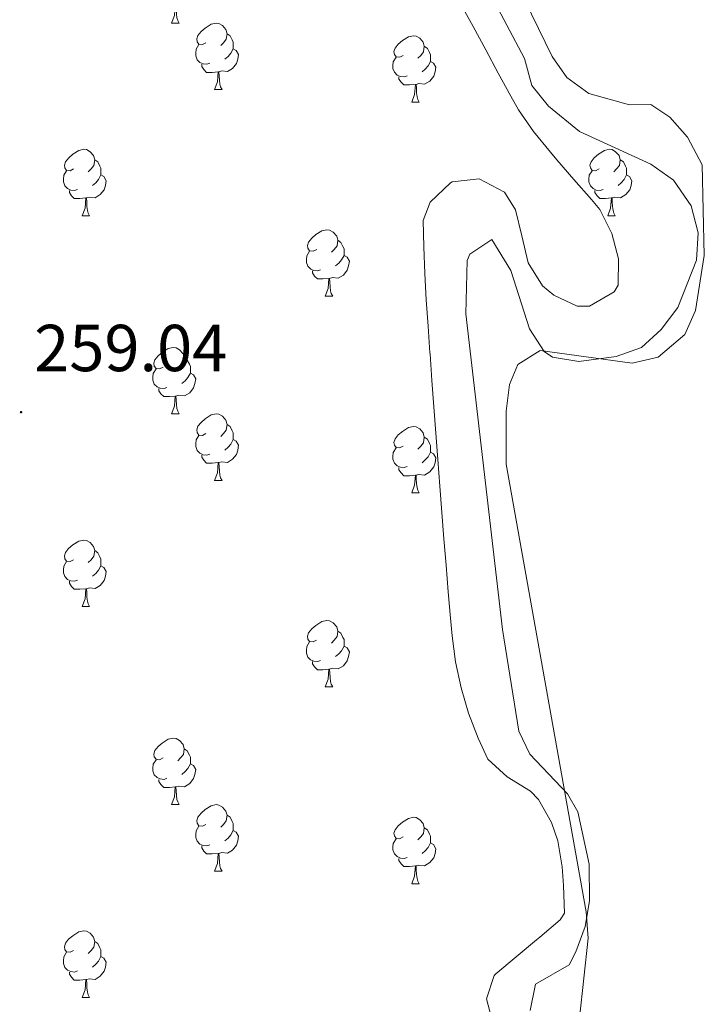
# Model space of a CAD drawing. Units: metres. Extents: x 614506 to 619010, y 4661885 to 4664929.
# Drawn here: x 616341 to 616445, y 4663309 to 4663458 of the extents above; entities that cross this region are included whole.
import ezdxf
from ezdxf.enums import TextEntityAlignment as Align

# ---------------------------------------------------------------- set-up
doc = ezdxf.new("R2010")
doc.units = ezdxf.units.M
doc.header["$MEASUREMENT"] = 0
doc.linetypes.add('TRAZOSX2', pattern=[1.5, 1, -0.5])
for name, color, linetype, lineweight in [('Carátula', 7, 'Continuous', 5), ('Level 11', 142, 'TRAZOSX2', 13), ('Level 35', 92, 'Continuous', 0), ('Level 36', 19, 'Continuous', 40), ('Level 41', 19, 'Continuous', 0), ('Level 5', 36, 'Continuous', 0), ('Level 59', 19, 'Continuous', 0), ('Level 7', 1, 'Continuous', 0)]:
    doc.layers.add(name, color=color, linetype=linetype, lineweight=lineweight)
doc.styles.add('Arial', font='ARIAL.TTF', dxfattribs={"height": 0.2})

# ---------------------------------------------------------------- blocks, each defined once
blk = doc.blocks.new('5PATER')
at = {"layer": 'Carátula', "linetype": 'Continuous', "lineweight": 5}
h = blk.add_hatch(color=250, dxfattribs=at)
edge = h.paths.add_edge_path()
edge.add_ellipse((0, 0), major_axis=(-1.33, -1.34), ratio=0.999422, start_angle=0, end_angle=360)

msp = doc.modelspace()

# ---------------------------------------------------------------- linework, layer by layer
at = {"layer": 'Level 11', "color": 142, "linetype": 'Continuous', "lineweight": 13}
for points in [[(616401.43, 4663482.32, 254.36), (616417.47, 4663452.08, 254.36), (616418.55, 4663448.03, 254.36), (616421.06, 4663444.87, 254.36), (616425.73, 4663441.06, 254.36), (616436.52, 4663436.12, 254.24), (616439.92, 4663433.73, 254.19), (616442.62, 4663429.83, 254.12), (616443.66, 4663425.77, 254.05), (616443.42, 4663421.66, 254.02), (616440.58, 4663414.5, 254.02), (616438.09, 4663411.18, 254.02)], [(616438.09, 4663411.18, 254.02), (616435.11, 4663408.48, 254.02), (616431.29, 4663407.1, 254.02), (616425.67, 4663406.37, 254.08), (616421.66, 4663407, 254.18), (616420.4, 4663407.84, 254.19), (616418.2, 4663411.26, 254.19), (616415.41, 4663420.07, 254.19), (616412.52, 4663424.78, 254.19), (616409.18, 4663422.53, 254.19), (616408.81, 4663421.57, 254.19), (616408.59, 4663413.56, 254.29), (616414.12, 4663365.89, 254.36), (616416.58, 4663350.53, 254.19), (616418.27, 4663347.05, 254.17), (616423.94, 4663341.07, 254.17), (616425.51, 4663338.38, 254.19), (616427.22, 4663330.46, 254.28), (616427.24, 4663324.93, 254.36), (616426.59, 4663321.04, 254.41), (616425.19, 4663317.25, 254.48), (616424.19, 4663315.27, 254.52), (616419.09, 4663312.35, 254.69), (616418.3, 4663308.38, 254.86)]]:
    msp.add_polyline3d(points, dxfattribs=at)
at = {"layer": 'Level 35', "color": 92, "linetype": 'Continuous', "lineweight": 0, "ltscale": 0.5}
for points in [[(616416.42, 4663463.05, 254.49), (616421.63, 4663452.38, 254.51), (616423.84, 4663449.23, 254.49), (616427.14, 4663446.81, 254.41), (616433.32, 4663445.07, 254.16), (616436.54, 4663445.13, 253.82), (616439.41, 4663443.24, 254.16), (616442.04, 4663440.21, 253.82)], [(616442.04, 4663440.21, 253.82), (616444.27, 4663436.01, 253.82), (616444.59, 4663422.34, 254.16), (616443.25, 4663414.03, 254.16), (616441.63, 4663410.41, 254.3), (616437.62, 4663407.02, 254.49), (616433.71, 4663406.07, 254.49), (616419.82, 4663408.02, 254.83), (616416.45, 4663405.91, 254.83), (616415.19, 4663402.86, 254.83), (616414.68, 4663398.87, 254.81), (616414.66, 4663390.84, 254.69), (616426.78, 4663323.28, 254.16), (616427.08, 4663319.31, 254.16), (616425.77, 4663307.22, 254.16)]]:
    msp.add_polyline3d(points, dxfattribs=at)
at = {"layer": 'Level 36', "color": 92, "linetype": 'Continuous', "lineweight": 0}
for points in [[(616364.19, 4663457.43, 0.01), (616364.62, 4663458.59, 0.01), (616364.73, 4663460.11, 0.01), (616364.84, 4663460.11, 0.01), (616364.88, 4663459.53, 0.01), (616364.91, 4663458.85, 0.01), (616364.98, 4663458.23, 0.01), (616365.1, 4663457.83, 0.01), (616365.31, 4663457.43, 0.01)], [(616364.19, 4663457.43, 0.01), (616365.31, 4663457.43, 0.01)], [(616369.36, 4663454.45, 0.01), (616368.83, 4663454.19, 0.01), (616368.3, 4663454.25, 0.01), (616368.04, 4663454.61, 0.01), (616367.98, 4663455.04, 0.01), (616368.14, 4663455.56, 0.01), (616368.62, 4663456.15, 0.01), (616369.26, 4663456.69, 0.01), (616370.16, 4663457.27, 0.01), (616370.9, 4663457.43, 0.01), (616371.33, 4663457.37, 0.01), (616371.86, 4663457.06, 0.01), (616372.39, 4663456.47, 0.01), (616372.55, 4663455.83, 0.01), (616372.44, 4663454.99, 0.01), (616372.01, 4663454.45, 0.01), (616371.59, 4663454.03, 0.01)], [(616372.55, 4663455.83, 0.01), (616373.02, 4663455.52, 0.01), (616373.34, 4663454.88, 0.01), (616373.5, 4663454.56, 0.01), (616373.5, 4663453.98, 0.01), (616373.5, 4663453.55, 0.01), (616373.13, 4663452.87, 0.01), (616372.71, 4663452.39, 0.01), (616372.23, 4663451.97, 0.01)], [(616399.13, 4663452.55, 0.01), (616398.61, 4663452.29, 0.01), (616398.07, 4663452.34, 0.01), (616397.81, 4663452.71, 0.01), (616397.75, 4663453.13, 0.01), (616397.91, 4663453.65, 0.01), (616398.39, 4663454.25, 0.01), (616399.03, 4663454.78, 0.01), (616399.93, 4663455.37, 0.01), (616400.67, 4663455.53, 0.01), (616401.1, 4663455.47, 0.01), (616401.63, 4663455.15, 0.01), (616402.16, 4663454.57, 0.01), (616402.32, 4663453.93, 0.01), (616402.21, 4663453.08, 0.01), (616401.79, 4663452.55, 0.01), (616401.37, 4663452.13, 0.01)], [(616369.95, 4663451.37, 0.01), (616369.52, 4663451.21, 0.01), (616368.94, 4663451.27, 0.01), (616368.46, 4663451.49, 0.01), (616368.04, 4663451.91, 0.01), (616367.82, 4663452.49, 0.01), (616367.82, 4663452.91, 0.01), (616367.88, 4663453.5, 0.01), (616368.3, 4663454.19, 0.01)], [(616373.5, 4663453.55, 0.01), (616373.95, 4663453.31, 0.01), (616374.3, 4663452.69, 0.01), (616374.19, 4663451.97, 0.01), (616373.98, 4663451.33, 0.01), (616373.39, 4663450.59, 0.01), (616372.6, 4663450.11, 0.01), (616371.75, 4663450.21, 0.01), (616371.32, 4663450.08, 0.01)], [(616402.32, 4663453.93, 0.01), (616402.79, 4663453.61, 0.01), (616403.11, 4663452.97, 0.01), (616403.27, 4663452.65, 0.01), (616403.27, 4663452.07, 0.01), (616403.27, 4663451.65, 0.01), (616402.9, 4663450.96, 0.01), (616402.48, 4663450.48, 0.01), (616402, 4663450.06, 0.01)], [(616399.72, 4663449.47, 0.01), (616399.29, 4663449.31, 0.01), (616398.71, 4663449.37, 0.01), (616398.23, 4663449.58, 0.01), (616397.81, 4663450.01, 0.01), (616397.59, 4663450.59, 0.01), (616397.59, 4663451.01, 0.01), (616397.65, 4663451.59, 0.01), (616398.07, 4663452.29, 0.01)], [(616403.27, 4663451.65, 0.01), (616403.73, 4663451.4, 0.01), (616404.07, 4663450.79, 0.01), (616403.96, 4663450.06, 0.01), (616403.75, 4663449.42, 0.01), (616403.17, 4663448.68, 0.01), (616402.37, 4663448.2, 0.01), (616401.52, 4663448.31, 0.01), (616401.09, 4663448.17, 0.01)], [(616371.21, 4663450.08, 0.01), (616370.32, 4663449.99, 0.01), (616369.47, 4663449.99, 0.01), (616369.05, 4663450.43, 0.01), (616368.73, 4663450.9, 0.01), (616368.73, 4663451.21, 0.01)], [(616370.66, 4663447.39, 0.01), (616371.1, 4663448.55, 0.01), (616371.21, 4663450.08, 0.01), (616371.32, 4663450.08, 0.01), (616371.35, 4663449.49, 0.01), (616371.39, 4663448.81, 0.01), (616371.46, 4663448.19, 0.01), (616371.57, 4663447.79, 0.01), (616371.79, 4663447.39, 0.01)], [(616400.98, 4663448.17, 0.01), (616400.09, 4663448.09, 0.01), (616399.25, 4663448.09, 0.01), (616398.82, 4663448.52, 0.01), (616398.5, 4663448.99, 0.01), (616398.5, 4663449.31, 0.01)], [(616370.66, 4663447.39, 0.01), (616371.79, 4663447.39, 0.01)], [(616400.43, 4663445.49, 0.01), (616400.87, 4663446.65, 0.01), (616400.98, 4663448.17, 0.01), (616401.09, 4663448.17, 0.01), (616401.13, 4663447.59, 0.01), (616401.16, 4663446.91, 0.01), (616401.23, 4663446.29, 0.01), (616401.35, 4663445.89, 0.01), (616401.56, 4663445.49, 0.01)], [(616400.43, 4663445.49, 0.01), (616401.56, 4663445.49, 0.01)], [(616349.39, 4663435.41, 0.01), (616348.85, 4663435.14, 0.01), (616348.33, 4663435.2, 0.01), (616348.06, 4663435.57, 0.01), (616348.01, 4663435.99, 0.01), (616348.17, 4663436.51, 0.01), (616348.65, 4663437.11, 0.01), (616349.28, 4663437.64, 0.01), (616350.18, 4663438.22, 0.01), (616350.93, 4663438.38, 0.01), (616351.35, 4663438.33, 0.01), (616351.88, 4663438.01, 0.01), (616352.41, 4663437.43, 0.01), (616352.57, 4663436.79, 0.01), (616352.46, 4663435.94, 0.01), (616352.03, 4663435.41, 0.01), (616351.61, 4663434.98, 0.01)], [(616428.71, 4663435.41, 0.01), (616428.18, 4663435.14, 0.01), (616427.65, 4663435.2, 0.01), (616427.39, 4663435.57, 0.01), (616427.33, 4663435.99, 0.01), (616427.49, 4663436.51, 0.01), (616427.97, 4663437.11, 0.01), (616428.61, 4663437.64, 0.01), (616429.51, 4663438.22, 0.01), (616430.25, 4663438.38, 0.01), (616430.68, 4663438.33, 0.01), (616431.21, 4663438.01, 0.01), (616431.74, 4663437.43, 0.01), (616431.9, 4663436.79, 0.01), (616431.79, 4663435.94, 0.01), (616431.36, 4663435.41, 0.01), (616430.94, 4663434.98, 0.01)], [(616352.57, 4663436.79, 0.01), (616353.05, 4663436.47, 0.01), (616353.36, 4663435.83, 0.01), (616353.52, 4663435.51, 0.01), (616353.52, 4663434.93, 0.01), (616353.52, 4663434.51, 0.01), (616353.15, 4663433.82, 0.01), (616352.73, 4663433.34, 0.01), (616352.25, 4663432.92, 0.01)], [(616431.9, 4663436.79, 0.01), (616432.37, 4663436.47, 0.01), (616432.69, 4663435.83, 0.01), (616432.85, 4663435.51, 0.01), (616432.85, 4663434.93, 0.01), (616432.85, 4663434.51, 0.01), (616432.48, 4663433.82, 0.01), (616432.06, 4663433.34, 0.01), (616431.58, 4663432.92, 0.01)], [(616349.97, 4663432.33, 0.01), (616349.55, 4663432.17, 0.01), (616348.96, 4663432.23, 0.01), (616348.49, 4663432.44, 0.01), (616348.06, 4663432.86, 0.01), (616347.85, 4663433.45, 0.01), (616347.85, 4663433.87, 0.01), (616347.9, 4663434.45, 0.01), (616348.33, 4663435.14, 0.01)], [(616429.3, 4663432.33, 0.01), (616428.87, 4663432.17, 0.01), (616428.29, 4663432.23, 0.01), (616427.81, 4663432.44, 0.01), (616427.39, 4663432.86, 0.01), (616427.17, 4663433.45, 0.01), (616427.17, 4663433.87, 0.01), (616427.23, 4663434.45, 0.01), (616427.65, 4663435.14, 0.01)], [(616353.52, 4663434.51, 0.01), (616353.97, 4663434.26, 0.01), (616354.32, 4663433.64, 0.01), (616354.21, 4663432.92, 0.01), (616354, 4663432.28, 0.01), (616353.41, 4663431.54, 0.01), (616352.62, 4663431.06, 0.01), (616351.77, 4663431.16, 0.01), (616351.34, 4663431.03, 0.01)], [(616432.85, 4663434.51, 0.01), (616433.3, 4663434.26, 0.01), (616433.65, 4663433.64, 0.01), (616433.54, 4663432.92, 0.01), (616433.33, 4663432.28, 0.01), (616432.74, 4663431.54, 0.01), (616431.95, 4663431.06, 0.01), (616431.1, 4663431.16, 0.01), (616430.67, 4663431.03, 0.01)], [(616351.23, 4663431.03, 0.01), (616350.34, 4663430.95, 0.01), (616349.49, 4663430.95, 0.01), (616349.07, 4663431.38, 0.01), (616348.75, 4663431.85, 0.01), (616348.75, 4663432.17, 0.01)], [(616430.56, 4663431.03, 0.01), (616429.67, 4663430.95, 0.01), (616428.82, 4663430.95, 0.01), (616428.4, 4663431.38, 0.01), (616428.08, 4663431.85, 0.01), (616428.08, 4663432.17, 0.01)], [(616350.69, 4663428.35, 0.01), (616351.12, 4663429.51, 0.01), (616351.23, 4663431.03, 0.01), (616351.34, 4663431.03, 0.01), (616351.37, 4663430.45, 0.01), (616351.41, 4663429.76, 0.01), (616351.48, 4663429.15, 0.01), (616351.59, 4663428.75, 0.01), (616351.81, 4663428.35, 0.01)], [(616430.01, 4663428.35, 0.01), (616430.45, 4663429.51, 0.01), (616430.56, 4663431.03, 0.01), (616430.67, 4663431.03, 0.01), (616430.7, 4663430.45, 0.01), (616430.74, 4663429.76, 0.01), (616430.81, 4663429.15, 0.01), (616430.92, 4663428.75, 0.01), (616431.14, 4663428.35, 0.01)], [(616350.69, 4663428.35, 0.01), (616351.81, 4663428.35, 0.01)], [(616430.01, 4663428.35, 0.01), (616431.14, 4663428.35, 0.01)], [(616386.08, 4663423.27, 0.01), (616385.55, 4663423, 0.01), (616385.02, 4663423.06, 0.01), (616384.75, 4663423.43, 0.01), (616384.7, 4663423.85, 0.01), (616384.86, 4663424.37, 0.01), (616385.34, 4663424.97, 0.01), (616385.97, 4663425.5, 0.01), (616386.87, 4663426.08, 0.01), (616387.62, 4663426.24, 0.01), (616388.04, 4663426.19, 0.01), (616388.57, 4663425.87, 0.01), (616389.1, 4663425.29, 0.01), (616389.26, 4663424.65, 0.01), (616389.15, 4663423.8, 0.01), (616388.73, 4663423.27, 0.01), (616388.31, 4663422.84, 0.01)], [(616389.26, 4663424.65, 0.01), (616389.74, 4663424.33, 0.01), (616390.05, 4663423.69, 0.01), (616390.21, 4663423.37, 0.01), (616390.21, 4663422.79, 0.01), (616390.21, 4663422.37, 0.01), (616389.84, 4663421.68, 0.01), (616389.42, 4663421.2, 0.01), (616388.94, 4663420.78, 0.01)], [(616386.66, 4663420.19, 0.01), (616386.24, 4663420.03, 0.01), (616385.65, 4663420.09, 0.01), (616385.18, 4663420.3, 0.01), (616384.75, 4663420.72, 0.01), (616384.54, 4663421.31, 0.01), (616384.54, 4663421.73, 0.01), (616384.59, 4663422.31, 0.01), (616385.02, 4663423, 0.01)], [(616390.21, 4663422.37, 0.01), (616390.67, 4663422.12, 0.01), (616391.01, 4663421.5, 0.01), (616390.9, 4663420.78, 0.01), (616390.69, 4663420.14, 0.01), (616390.11, 4663419.4, 0.01), (616389.31, 4663418.92, 0.01), (616388.46, 4663419.02, 0.01), (616388.03, 4663418.89, 0.01)], [(616387.92, 4663418.89, 0.01), (616387.03, 4663418.81, 0.01), (616386.19, 4663418.81, 0.01), (616385.76, 4663419.24, 0.01), (616385.44, 4663419.71, 0.01), (616385.44, 4663420.03, 0.01)], [(616387.38, 4663416.21, 0.01), (616387.81, 4663417.37, 0.01), (616387.92, 4663418.89, 0.01), (616388.03, 4663418.89, 0.01), (616388.07, 4663418.31, 0.01), (616388.1, 4663417.62, 0.01), (616388.17, 4663417.01, 0.01), (616388.29, 4663416.61, 0.01), (616388.5, 4663416.21, 0.01)], [(616387.38, 4663416.21, 0.01), (616388.5, 4663416.21, 0.01)], [(616362.89, 4663405.5, 0.01), (616362.36, 4663405.23, 0.01), (616361.83, 4663405.29, 0.01), (616361.56, 4663405.66, 0.01), (616361.51, 4663406.08, 0.01), (616361.67, 4663406.6, 0.01), (616362.15, 4663407.2, 0.01), (616362.78, 4663407.73, 0.01), (616363.68, 4663408.31, 0.01), (616364.43, 4663408.47, 0.01), (616364.85, 4663408.42, 0.01), (616365.38, 4663408.1, 0.01), (616365.91, 4663407.52, 0.01), (616366.07, 4663406.88, 0.01), (616365.96, 4663406.03, 0.01), (616365.54, 4663405.5, 0.01), (616365.12, 4663405.07, 0.01)], [(616366.07, 4663406.88, 0.01), (616366.55, 4663406.56, 0.01), (616366.86, 4663405.92, 0.01), (616367.02, 4663405.6, 0.01), (616367.02, 4663405.02, 0.01), (616367.02, 4663404.6, 0.01), (616366.65, 4663403.91, 0.01), (616366.23, 4663403.43, 0.01), (616365.75, 4663403.01, 0.01)], [(616363.47, 4663402.42, 0.01), (616363.05, 4663402.26, 0.01), (616362.46, 4663402.32, 0.01), (616361.99, 4663402.53, 0.01), (616361.56, 4663402.95, 0.01), (616361.35, 4663403.54, 0.01), (616361.35, 4663403.96, 0.01), (616361.4, 4663404.54, 0.01), (616361.83, 4663405.23, 0.01)], [(616367.02, 4663404.6, 0.01), (616367.48, 4663404.35, 0.01), (616367.82, 4663403.73, 0.01), (616367.71, 4663403.01, 0.01), (616367.5, 4663402.37, 0.01), (616366.92, 4663401.63, 0.01), (616366.12, 4663401.15, 0.01), (616365.27, 4663401.25, 0.01), (616364.84, 4663401.12, 0.01)], [(616364.73, 4663401.12, 0.01), (616363.84, 4663401.04, 0.01), (616363, 4663401.04, 0.01), (616362.57, 4663401.47, 0.01), (616362.25, 4663401.94, 0.01), (616362.25, 4663402.26, 0.01)], [(616364.19, 4663398.44, 0.01), (616364.62, 4663399.6, 0.01), (616364.73, 4663401.12, 0.01), (616364.84, 4663401.12, 0.01), (616364.88, 4663400.54, 0.01), (616364.91, 4663399.85, 0.01), (616364.98, 4663399.24, 0.01), (616365.1, 4663398.84, 0.01), (616365.31, 4663398.44, 0.01)], [(616364.19, 4663398.44, 0.01), (616365.31, 4663398.44, 0.01)], [(616369.36, 4663395.46, 0.01), (616368.83, 4663395.2, 0.01), (616368.3, 4663395.25, 0.01), (616368.04, 4663395.62, 0.01), (616367.98, 4663396.05, 0.01), (616368.14, 4663396.57, 0.01), (616368.62, 4663397.16, 0.01), (616369.26, 4663397.69, 0.01), (616370.16, 4663398.28, 0.01), (616370.9, 4663398.44, 0.01), (616371.33, 4663398.38, 0.01), (616371.86, 4663398.07, 0.01), (616372.39, 4663397.48, 0.01), (616372.55, 4663396.84, 0.01), (616372.44, 4663395.99, 0.01), (616372.01, 4663395.46, 0.01), (616371.59, 4663395.04, 0.01)], [(616372.55, 4663396.84, 0.01), (616373.02, 4663396.53, 0.01), (616373.34, 4663395.89, 0.01), (616373.5, 4663395.57, 0.01), (616373.5, 4663394.99, 0.01), (616373.5, 4663394.56, 0.01), (616373.13, 4663393.87, 0.01), (616372.71, 4663393.39, 0.01), (616372.23, 4663392.97, 0.01)], [(616399.13, 4663393.56, 0.01), (616398.6, 4663393.29, 0.01), (616398.07, 4663393.35, 0.01), (616397.81, 4663393.72, 0.01), (616397.75, 4663394.14, 0.01), (616397.91, 4663394.66, 0.01), (616398.39, 4663395.26, 0.01), (616399.03, 4663395.79, 0.01), (616399.93, 4663396.37, 0.01), (616400.67, 4663396.53, 0.01), (616401.1, 4663396.48, 0.01), (616401.63, 4663396.16, 0.01), (616402.16, 4663395.58, 0.01), (616402.32, 4663394.94, 0.01), (616402.21, 4663394.09, 0.01), (616401.78, 4663393.56, 0.01), (616401.36, 4663393.13, 0.01)], [(616369.95, 4663392.38, 0.01), (616369.52, 4663392.22, 0.01), (616368.94, 4663392.28, 0.01), (616368.46, 4663392.49, 0.01), (616368.04, 4663392.92, 0.01), (616367.82, 4663393.5, 0.01), (616367.82, 4663393.92, 0.01), (616367.88, 4663394.51, 0.01), (616368.3, 4663395.2, 0.01)], [(616402.32, 4663394.94, 0.01), (616402.79, 4663394.62, 0.01), (616403.11, 4663393.98, 0.01), (616403.27, 4663393.66, 0.01), (616403.27, 4663393.08, 0.01), (616403.27, 4663392.66, 0.01), (616402.9, 4663391.97, 0.01), (616402.48, 4663391.49, 0.01), (616402, 4663391.07, 0.01)], [(616373.5, 4663394.56, 0.01), (616373.95, 4663394.31, 0.01), (616374.3, 4663393.7, 0.01), (616374.19, 4663392.97, 0.01), (616373.98, 4663392.33, 0.01), (616373.39, 4663391.59, 0.01), (616372.6, 4663391.11, 0.01), (616371.75, 4663391.22, 0.01), (616371.32, 4663391.09, 0.01)], [(616371.21, 4663391.09, 0.01), (616370.32, 4663391, 0.01), (616369.47, 4663391, 0.01), (616369.05, 4663391.43, 0.01), (616368.73, 4663391.91, 0.01), (616368.73, 4663392.22, 0.01)], [(616399.72, 4663390.48, 0.01), (616399.29, 4663390.32, 0.01), (616398.71, 4663390.38, 0.01), (616398.23, 4663390.59, 0.01), (616397.81, 4663391.01, 0.01), (616397.59, 4663391.6, 0.01), (616397.59, 4663392.02, 0.01), (616397.65, 4663392.6, 0.01), (616398.07, 4663393.29, 0.01)], [(616403.27, 4663392.66, 0.01), (616403.72, 4663392.41, 0.01), (616404.07, 4663391.79, 0.01), (616403.96, 4663391.07, 0.01), (616403.75, 4663390.43, 0.01), (616403.16, 4663389.69, 0.01), (616402.37, 4663389.21, 0.01), (616401.52, 4663389.31, 0.01), (616401.09, 4663389.18, 0.01)], [(616370.66, 4663388.4, 0.01), (616371.1, 4663389.56, 0.01), (616371.21, 4663391.09, 0.01), (616371.32, 4663391.09, 0.01), (616371.35, 4663390.5, 0.01), (616371.39, 4663389.82, 0.01), (616371.46, 4663389.2, 0.01), (616371.57, 4663388.8, 0.01), (616371.79, 4663388.4, 0.01)], [(616400.98, 4663389.18, 0.01), (616400.09, 4663389.1, 0.01), (616399.24, 4663389.1, 0.01), (616398.82, 4663389.53, 0.01), (616398.5, 4663390, 0.01), (616398.5, 4663390.32, 0.01)], [(616400.43, 4663386.5, 0.01), (616400.87, 4663387.66, 0.01), (616400.98, 4663389.18, 0.01), (616401.09, 4663389.18, 0.01), (616401.12, 4663388.6, 0.01), (616401.16, 4663387.91, 0.01), (616401.23, 4663387.3, 0.01), (616401.34, 4663386.9, 0.01), (616401.56, 4663386.5, 0.01)], [(616370.66, 4663388.4, 0.01), (616371.79, 4663388.4, 0.01)], [(616400.43, 4663386.5, 0.01), (616401.56, 4663386.5, 0.01)], [(616349.38, 4663376.42, 0.01), (616348.85, 4663376.15, 0.01), (616348.32, 4663376.21, 0.01), (616348.06, 4663376.58, 0.01), (616348, 4663377, 0.01), (616348.16, 4663377.52, 0.01), (616348.64, 4663378.12, 0.01), (616349.28, 4663378.65, 0.01), (616350.18, 4663379.23, 0.01), (616350.92, 4663379.39, 0.01), (616351.35, 4663379.34, 0.01), (616351.88, 4663379.02, 0.01), (616352.41, 4663378.44, 0.01), (616352.57, 4663377.8, 0.01), (616352.46, 4663376.95, 0.01), (616352.03, 4663376.42, 0.01), (616351.61, 4663375.99, 0.01)], [(616352.57, 4663377.8, 0.01), (616353.04, 4663377.48, 0.01), (616353.36, 4663376.84, 0.01), (616353.52, 4663376.52, 0.01), (616353.52, 4663375.94, 0.01), (616353.52, 4663375.52, 0.01), (616353.15, 4663374.83, 0.01), (616352.73, 4663374.35, 0.01), (616352.25, 4663373.93, 0.01)], [(616349.97, 4663373.34, 0.01), (616349.54, 4663373.18, 0.01), (616348.96, 4663373.24, 0.01), (616348.48, 4663373.45, 0.01), (616348.06, 4663373.87, 0.01), (616347.84, 4663374.46, 0.01), (616347.84, 4663374.88, 0.01), (616347.9, 4663375.46, 0.01), (616348.32, 4663376.15, 0.01)], [(616353.52, 4663375.52, 0.01), (616353.97, 4663375.27, 0.01), (616354.32, 4663374.65, 0.01), (616354.21, 4663373.93, 0.01), (616354, 4663373.29, 0.01), (616353.41, 4663372.55, 0.01), (616352.62, 4663372.07, 0.01), (616351.77, 4663372.17, 0.01), (616351.34, 4663372.04, 0.01)], [(616351.23, 4663372.04, 0.01), (616350.34, 4663371.96, 0.01), (616349.49, 4663371.96, 0.01), (616349.07, 4663372.39, 0.01), (616348.75, 4663372.86, 0.01), (616348.75, 4663373.18, 0.01)], [(616350.68, 4663369.36, 0.01), (616351.12, 4663370.52, 0.01), (616351.23, 4663372.04, 0.01), (616351.34, 4663372.04, 0.01), (616351.37, 4663371.46, 0.01), (616351.41, 4663370.77, 0.01), (616351.48, 4663370.16, 0.01), (616351.59, 4663369.76, 0.01), (616351.81, 4663369.36, 0.01)], [(616350.68, 4663369.36, 0.01), (616351.81, 4663369.36, 0.01)], [(616386.07, 4663364.28, 0.01), (616385.55, 4663364.01, 0.01), (616385.01, 4663364.07, 0.01), (616384.75, 4663364.44, 0.01), (616384.69, 4663364.86, 0.01), (616384.85, 4663365.38, 0.01), (616385.33, 4663365.98, 0.01), (616385.97, 4663366.51, 0.01), (616386.87, 4663367.09, 0.01), (616387.61, 4663367.25, 0.01), (616388.04, 4663367.2, 0.01), (616388.57, 4663366.88, 0.01), (616389.1, 4663366.3, 0.01), (616389.26, 4663365.66, 0.01), (616389.15, 4663364.81, 0.01), (616388.73, 4663364.28, 0.01), (616388.31, 4663363.85, 0.01)], [(616389.26, 4663365.66, 0.01), (616389.73, 4663365.34, 0.01), (616390.05, 4663364.7, 0.01), (616390.21, 4663364.38, 0.01), (616390.21, 4663363.8, 0.01), (616390.21, 4663363.38, 0.01), (616389.84, 4663362.69, 0.01), (616389.42, 4663362.21, 0.01), (616388.94, 4663361.79, 0.01)], [(616386.66, 4663361.2, 0.01), (616386.23, 4663361.04, 0.01), (616385.65, 4663361.1, 0.01), (616385.17, 4663361.31, 0.01), (616384.75, 4663361.73, 0.01), (616384.53, 4663362.32, 0.01), (616384.53, 4663362.74, 0.01), (616384.59, 4663363.32, 0.01), (616385.01, 4663364.01, 0.01)], [(616390.21, 4663363.38, 0.01), (616390.67, 4663363.13, 0.01), (616391.01, 4663362.51, 0.01), (616390.9, 4663361.79, 0.01), (616390.69, 4663361.15, 0.01), (616390.11, 4663360.41, 0.01), (616389.31, 4663359.93, 0.01), (616388.46, 4663360.03, 0.01), (616388.03, 4663359.9, 0.01)], [(616387.92, 4663359.9, 0.01), (616387.03, 4663359.82, 0.01), (616386.19, 4663359.82, 0.01), (616385.76, 4663360.25, 0.01), (616385.44, 4663360.72, 0.01), (616385.44, 4663361.04, 0.01)], [(616387.37, 4663357.22, 0.01), (616387.81, 4663358.38, 0.01), (616387.92, 4663359.9, 0.01), (616388.03, 4663359.9, 0.01), (616388.07, 4663359.32, 0.01), (616388.1, 4663358.63, 0.01), (616388.17, 4663358.02, 0.01), (616388.29, 4663357.62, 0.01), (616388.5, 4663357.22, 0.01)], [(616387.37, 4663357.22, 0.01), (616388.5, 4663357.22, 0.01)], [(616362.89, 4663346.51, 0.01), (616362.36, 4663346.24, 0.01), (616361.83, 4663346.3, 0.01), (616361.56, 4663346.67, 0.01), (616361.51, 4663347.09, 0.01), (616361.67, 4663347.61, 0.01), (616362.15, 4663348.21, 0.01), (616362.78, 4663348.74, 0.01), (616363.68, 4663349.32, 0.01), (616364.43, 4663349.48, 0.01), (616364.85, 4663349.43, 0.01), (616365.38, 4663349.11, 0.01), (616365.91, 4663348.53, 0.01), (616366.07, 4663347.89, 0.01), (616365.96, 4663347.04, 0.01), (616365.54, 4663346.51, 0.01), (616365.12, 4663346.08, 0.01)], [(616366.07, 4663347.89, 0.01), (616366.55, 4663347.57, 0.01), (616366.86, 4663346.93, 0.01), (616367.02, 4663346.61, 0.01), (616367.02, 4663346.03, 0.01), (616367.02, 4663345.61, 0.01), (616366.65, 4663344.92, 0.01), (616366.23, 4663344.44, 0.01), (616365.75, 4663344.02, 0.01)], [(616363.47, 4663343.43, 0.01), (616363.05, 4663343.27, 0.01), (616362.46, 4663343.33, 0.01), (616361.99, 4663343.54, 0.01), (616361.56, 4663343.96, 0.01), (616361.35, 4663344.55, 0.01), (616361.35, 4663344.97, 0.01), (616361.4, 4663345.55, 0.01), (616361.83, 4663346.24, 0.01)], [(616367.02, 4663345.61, 0.01), (616367.48, 4663345.36, 0.01), (616367.82, 4663344.74, 0.01), (616367.71, 4663344.02, 0.01), (616367.5, 4663343.38, 0.01), (616366.92, 4663342.64, 0.01), (616366.12, 4663342.16, 0.01), (616365.27, 4663342.26, 0.01), (616364.84, 4663342.13, 0.01)], [(616364.73, 4663342.13, 0.01), (616363.84, 4663342.05, 0.01), (616363, 4663342.05, 0.01), (616362.57, 4663342.48, 0.01), (616362.25, 4663342.95, 0.01), (616362.25, 4663343.27, 0.01)], [(616364.19, 4663339.45, 0.01), (616364.62, 4663340.61, 0.01), (616364.73, 4663342.13, 0.01), (616364.84, 4663342.13, 0.01), (616364.88, 4663341.55, 0.01), (616364.91, 4663340.86, 0.01), (616364.98, 4663340.25, 0.01), (616365.1, 4663339.85, 0.01), (616365.31, 4663339.45, 0.01)], [(616364.19, 4663339.45, 0.01), (616365.31, 4663339.45, 0.01)], [(616369.36, 4663336.47, 0.01), (616368.83, 4663336.21, 0.01), (616368.3, 4663336.26, 0.01), (616368.04, 4663336.63, 0.01), (616367.98, 4663337.06, 0.01), (616368.14, 4663337.58, 0.01), (616368.62, 4663338.17, 0.01), (616369.26, 4663338.7, 0.01), (616370.16, 4663339.29, 0.01), (616370.9, 4663339.45, 0.01), (616371.33, 4663339.39, 0.01), (616371.86, 4663339.08, 0.01), (616372.39, 4663338.49, 0.01), (616372.55, 4663337.85, 0.01), (616372.44, 4663337, 0.01), (616372.01, 4663336.47, 0.01), (616371.59, 4663336.05, 0.01)], [(616372.55, 4663337.85, 0.01), (616373.02, 4663337.54, 0.01), (616373.34, 4663336.9, 0.01), (616373.5, 4663336.58, 0.01), (616373.5, 4663336, 0.01), (616373.5, 4663335.57, 0.01), (616373.13, 4663334.88, 0.01), (616372.71, 4663334.4, 0.01), (616372.23, 4663333.98, 0.01)], [(616399.13, 4663334.57, 0.01), (616398.6, 4663334.3, 0.01), (616398.07, 4663334.36, 0.01), (616397.81, 4663334.73, 0.01), (616397.75, 4663335.15, 0.01), (616397.91, 4663335.67, 0.01), (616398.39, 4663336.27, 0.01), (616399.03, 4663336.8, 0.01), (616399.93, 4663337.38, 0.01), (616400.67, 4663337.54, 0.01), (616401.1, 4663337.49, 0.01), (616401.63, 4663337.17, 0.01), (616402.16, 4663336.59, 0.01), (616402.32, 4663335.95, 0.01), (616402.21, 4663335.1, 0.01), (616401.78, 4663334.57, 0.01), (616401.36, 4663334.14, 0.01)], [(616369.95, 4663333.39, 0.01), (616369.52, 4663333.23, 0.01), (616368.94, 4663333.29, 0.01), (616368.46, 4663333.5, 0.01), (616368.04, 4663333.93, 0.01), (616367.82, 4663334.51, 0.01), (616367.82, 4663334.93, 0.01), (616367.88, 4663335.52, 0.01), (616368.3, 4663336.21, 0.01)], [(616373.5, 4663335.57, 0.01), (616373.95, 4663335.32, 0.01), (616374.3, 4663334.71, 0.01), (616374.19, 4663333.98, 0.01), (616373.98, 4663333.34, 0.01), (616373.39, 4663332.6, 0.01), (616372.6, 4663332.12, 0.01), (616371.75, 4663332.23, 0.01), (616371.32, 4663332.1, 0.01)], [(616402.32, 4663335.95, 0.01), (616402.79, 4663335.63, 0.01), (616403.11, 4663334.99, 0.01), (616403.27, 4663334.67, 0.01), (616403.27, 4663334.09, 0.01), (616403.27, 4663333.67, 0.01), (616402.9, 4663332.98, 0.01), (616402.48, 4663332.5, 0.01), (616402, 4663332.08, 0.01)], [(616399.72, 4663331.49, 0.01), (616399.29, 4663331.33, 0.01), (616398.71, 4663331.39, 0.01), (616398.23, 4663331.6, 0.01), (616397.81, 4663332.02, 0.01), (616397.59, 4663332.61, 0.01), (616397.59, 4663333.03, 0.01), (616397.65, 4663333.61, 0.01), (616398.07, 4663334.3, 0.01)], [(616371.21, 4663332.1, 0.01), (616370.32, 4663332.01, 0.01), (616369.47, 4663332.01, 0.01), (616369.05, 4663332.44, 0.01), (616368.73, 4663332.92, 0.01), (616368.73, 4663333.23, 0.01)], [(616403.27, 4663333.67, 0.01), (616403.72, 4663333.42, 0.01), (616404.07, 4663332.8, 0.01), (616403.96, 4663332.08, 0.01), (616403.75, 4663331.44, 0.01), (616403.16, 4663330.7, 0.01), (616402.37, 4663330.22, 0.01), (616401.52, 4663330.32, 0.01), (616401.09, 4663330.19, 0.01)], [(616370.66, 4663329.41, 0.01), (616371.1, 4663330.57, 0.01), (616371.21, 4663332.1, 0.01), (616371.32, 4663332.1, 0.01), (616371.35, 4663331.51, 0.01), (616371.39, 4663330.83, 0.01), (616371.46, 4663330.21, 0.01), (616371.57, 4663329.81, 0.01), (616371.79, 4663329.41, 0.01)], [(616400.98, 4663330.19, 0.01), (616400.09, 4663330.11, 0.01), (616399.24, 4663330.11, 0.01), (616398.82, 4663330.54, 0.01), (616398.5, 4663331.01, 0.01), (616398.5, 4663331.33, 0.01)], [(616400.43, 4663327.51, 0.01), (616400.87, 4663328.67, 0.01), (616400.98, 4663330.19, 0.01), (616401.09, 4663330.19, 0.01), (616401.12, 4663329.61, 0.01), (616401.16, 4663328.92, 0.01), (616401.23, 4663328.31, 0.01), (616401.34, 4663327.91, 0.01), (616401.56, 4663327.51, 0.01)], [(616370.66, 4663329.41, 0.01), (616371.79, 4663329.41, 0.01)], [(616400.43, 4663327.51, 0.01), (616401.56, 4663327.51, 0.01)], [(616349.38, 4663317.42, 0.01), (616348.85, 4663317.16, 0.01), (616348.32, 4663317.21, 0.01), (616348.06, 4663317.58, 0.01), (616348, 4663318.01, 0.01), (616348.16, 4663318.53, 0.01), (616348.64, 4663319.12, 0.01), (616349.28, 4663319.65, 0.01), (616350.18, 4663320.24, 0.01), (616350.92, 4663320.4, 0.01), (616351.35, 4663320.34, 0.01), (616351.88, 4663320.03, 0.01), (616352.41, 4663319.44, 0.01), (616352.57, 4663318.8, 0.01), (616352.46, 4663317.95, 0.01), (616352.03, 4663317.42, 0.01), (616351.61, 4663317, 0.01)], [(616352.57, 4663318.8, 0.01), (616353.04, 4663318.49, 0.01), (616353.36, 4663317.85, 0.01), (616353.52, 4663317.53, 0.01), (616353.52, 4663316.95, 0.01), (616353.52, 4663316.52, 0.01), (616353.15, 4663315.83, 0.01), (616352.73, 4663315.35, 0.01), (616352.25, 4663314.93, 0.01)], [(616349.97, 4663314.34, 0.01), (616349.54, 4663314.18, 0.01), (616348.96, 4663314.24, 0.01), (616348.48, 4663314.45, 0.01), (616348.06, 4663314.88, 0.01), (616347.84, 4663315.46, 0.01), (616347.84, 4663315.88, 0.01), (616347.9, 4663316.47, 0.01), (616348.32, 4663317.16, 0.01)], [(616353.52, 4663316.52, 0.01), (616353.97, 4663316.27, 0.01), (616354.32, 4663315.66, 0.01), (616354.21, 4663314.93, 0.01), (616354, 4663314.29, 0.01), (616353.41, 4663313.55, 0.01), (616352.62, 4663313.07, 0.01), (616351.77, 4663313.18, 0.01), (616351.34, 4663313.05, 0.01)], [(616351.23, 4663313.05, 0.01), (616350.34, 4663312.96, 0.01), (616349.49, 4663312.96, 0.01), (616349.07, 4663313.39, 0.01), (616348.75, 4663313.87, 0.01), (616348.75, 4663314.18, 0.01)], [(616350.68, 4663310.36, 0.01), (616351.12, 4663311.52, 0.01), (616351.23, 4663313.05, 0.01), (616351.34, 4663313.05, 0.01), (616351.37, 4663312.46, 0.01), (616351.41, 4663311.78, 0.01), (616351.48, 4663311.16, 0.01), (616351.59, 4663310.76, 0.01), (616351.81, 4663310.36, 0.01)], [(616350.68, 4663310.36, 0.01), (616351.81, 4663310.36, 0.01)]]:
    msp.add_polyline3d(points, dxfattribs=at)
at = {"layer": 'Level 5', "color": 36, "linetype": 'Continuous', "lineweight": 0}
for points in [[(616408.2, 4663459.61, 255.01), (616409.69, 4663456.93, 255.01), (616411.59, 4663453.42, 255.01), (616413.48, 4663449.89, 255.01), (616415.4, 4663446.38, 255.01), (616416.54, 4663444.36, 255.01), (616418.8, 4663441.07, 255.01), (616421.35, 4663437.97, 255.01), (616422.31, 4663436.8, 255.01), (616424.9, 4663433.8, 255.01), (616427.56, 4663430.82, 255.01), (616428.8, 4663429.28, 255.01), (616430.64, 4663425.66, 255.01), (616431.66, 4663421.83, 255.01), (616431.61, 4663417.85, 255.01), (616430.97, 4663416.87, 255.01), (616427.24, 4663414.69, 255.01), (616425.4, 4663414.7, 255.01), (616421.9, 4663416.38, 255.01), (616420.19, 4663417.79, 255.01), (616417.99, 4663421.25, 255.01), (616417.05, 4663425.3, 255.01), (616416.09, 4663429.25, 255.01), (616414.44, 4663431.89, 255.01), (616410.6, 4663433.94, 255.01), (616406.51, 4663433.49, 255.01), (616406.28, 4663433.33, 255.01), (616403.2, 4663430.41, 255.01), (616402.17, 4663427.64, 255.01), (616402.25, 4663423.65, 255.01), (616402.41, 4663419.65, 255.01), (616402.63, 4663415.65, 255.01), (616402.9, 4663411.66, 255.01), (616403.18, 4663407.67, 255.01), (616403.19, 4663407.49, 255.01), (616403.48, 4663403.5, 255.01), (616403.77, 4663399.51, 255.01), (616404.06, 4663395.53, 255.01), (616404.36, 4663391.54, 255.01), (616404.66, 4663387.55, 255.01), (616404.97, 4663383.56, 255.01), (616405.29, 4663379.57, 255.01), (616405.61, 4663375.59, 255.01), (616405.94, 4663371.6, 255.01), (616406.28, 4663367.61, 255.01), (616406.52, 4663364.95, 255.01), (616407.03, 4663360.99, 255.01), (616407.87, 4663357.09, 255.01)], [(616407.87, 4663357.09, 255.01), (616409.02, 4663353.25, 255.01), (616410.48, 4663349.48, 255.01), (616411.94, 4663346.32, 255.01), (616414.84, 4663343.63, 255.01), (616418.37, 4663341.51, 255.01), (616419.54, 4663340.25, 255.01), (616421.52, 4663336.76, 255.01), (616422.48, 4663334.01, 255.01), (616423.14, 4663330.05, 255.01), (616423.36, 4663327.23, 255.01), (616423.47, 4663323.07, 255.01), (616422.84, 4663322.04, 255.01), (616419.77, 4663319.46, 255.01), (616419.27, 4663319.05, 255.01), (616416.2, 4663316.48, 255.01), (616413.14, 4663313.9, 255.01), (616412.88, 4663313.68, 255.01), (616411.73, 4663310.15, 255.01), (616412.88, 4663305.76, 255.01)]]:
    msp.add_polyline3d(points, dxfattribs=at)
at = {"layer": 'Level 59', "color": 19, "linetype": 'Continuous', "lineweight": 0}
msp.add_polyline3d([(616401.43, 4663482.32, 254.36), (616417.47, 4663452.08, 254.36), (616418.55, 4663448.03, 254.36), (616421.06, 4663444.87, 254.36), (616425.73, 4663441.06, 254.36), (616436.52, 4663436.12, 254.24), (616439.92, 4663433.73, 254.19), (616442.62, 4663429.83, 254.12), (616443.66, 4663425.77, 254.05), (616443.42, 4663421.66, 254.02), (616440.58, 4663414.5, 254.02), (616438.09, 4663411.18, 254.02), (616438.09, 4663411.18, 254.02), (616435.11, 4663408.48, 254.02), (616431.29, 4663407.1, 254.02), (616425.67, 4663406.37, 254.08), (616421.66, 4663407, 254.18), (616420.4, 4663407.84, 254.19), (616418.2, 4663411.26, 254.19), (616415.41, 4663420.07, 254.19), (616412.52, 4663424.78, 254.19), (616409.18, 4663422.53, 254.19), (616408.81, 4663421.57, 254.19), (616408.59, 4663413.56, 254.29), (616414.12, 4663365.89, 254.36), (616416.58, 4663350.53, 254.19), (616418.27, 4663347.05, 254.17), (616423.94, 4663341.07, 254.17), (616425.51, 4663338.38, 254.19), (616427.22, 4663330.46, 254.28), (616427.24, 4663324.93, 254.36), (616426.59, 4663321.04, 254.41), (616425.19, 4663317.25, 254.48), (616424.19, 4663315.27, 254.52), (616419.09, 4663312.35, 254.69), (616418.3, 4663308.38, 254.86)], dxfattribs=at)

# ---------------------------------------------------------------- block references
at = {"layer": 'Level 7', "color": 19, "linetype": 'Continuous', "lineweight": 0, "xscale": 0.09999983015004542, "yscale": 0.09999983015004542}
msp.add_blockref('5PATER', (616341.46, 4663398.7, 259.05), dxfattribs=at)

# ---------------------------------------------------------------- texts
at = {"layer": 'Level 41', "color": 19, "linetype": 'Continuous', "lineweight": 0, "style": 'Arial'}
msp.add_text('259.04', height=7, dxfattribs=at).set_placement((616343.44, 4663402.7, 259.05), align=Align.BOTTOM_LEFT)

doc.saveas('drawing.dxf')
